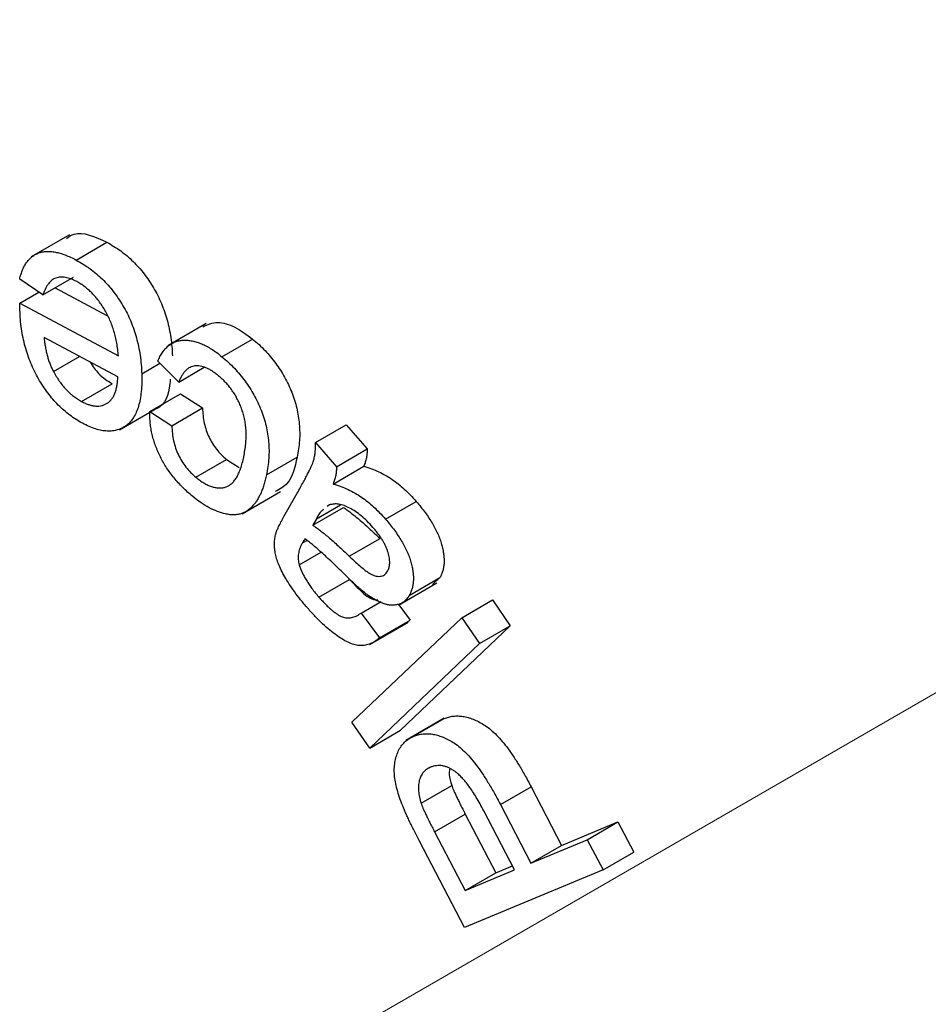
# Model space of a CAD drawing. Units: millimetres. Extents: x -60 to 819, y -85 to 370.
# Drawn here: x 307 to 313, y 119 to 125 of the extents above; entities that cross this region are included whole.
import ezdxf

# ---------------------------------------------------------------- set-up
doc = ezdxf.new("R2010")
doc.units = ezdxf.units.MM
doc.linetypes.add('CENTERX2', pattern=[20.32, 12.7, -2.54, 2.54, -2.54])
doc.layers.add('FORMAT', color=7, linetype='Continuous')

msp = doc.modelspace()

# ---------------------------------------------------------------- linework, layer by layer
at = {"color": 7, "linetype": 'Continuous', "lineweight": 25}
for p, q in [((307.4273, 123.93391), (307.16214, 123.78084)), ((307.47447, 123.75976), (307.6866, 123.88222)), ((307.24424, 123.51875), (307.08361, 123.62738)), ((307.24424, 123.51875), (307.45637, 123.64122)), ((307.32826, 123.56726), (307.68709, 123.37545)), ((307.08437, 123.46177), (307.21608, 123.5378)), ((307.08437, 123.46177), (307.7659, 123.09748)), ((308.37318, 123.32013), (308.10802, 123.16706)), ((307.76208, 122.95218), (307.25189, 123.22521)), ((308.48184, 123.09144), (308.69397, 123.2139)), ((307.31665, 122.99027), (307.49669, 123.0942)), ((307.92729, 122.97428), (308.05175, 123.04612)), ((308.18327, 122.91637), (308.03794, 123.05975)), ((308.18327, 122.91637), (308.35981, 123.01829)), ((307.5117, 122.78257), (307.72383, 122.90503)), ((307.98287, 122.7135), (308.195, 122.83596)), ((308.195, 122.83596), (308.34772, 122.73749)), ((307.77351, 122.58723), (308.03867, 122.74031)), ((307.98287, 122.7135), (308.13559, 122.61503)), ((308.13559, 122.61503), (308.34772, 122.73749)), ((309.1283, 122.49839), (309.34043, 122.62085)), ((309.34043, 122.62085), (309.48576, 122.45422)), ((309.1283, 122.49839), (309.27363, 122.33176)), ((309.27363, 122.33176), (309.48576, 122.45422)), ((308.30107, 122.25923), (308.5132, 122.38169)), ((308.5132, 122.38169), (308.59993, 122.32684)), ((308.79009, 122.27517), (309.00222, 122.39763)), ((309.25145, 122.21177), (309.46358, 122.33424)), ((308.62107, 122.0065), (308.88624, 122.15958)), ((308.91081, 121.98768), (309.00234, 122.14889)), ((309.22569, 122.06795), (309.20986, 122.05555)), ((309.61273, 121.96905), (309.82486, 122.09152)), ((309.10943, 121.92808), (309.32156, 122.05054)), ((309.13467, 121.9724), (309.10943, 121.92808)), ((309.03676, 121.8028), (309.06967, 121.8218)), ((309.36261, 121.71303), (309.57474, 121.83549)), ((309.01688, 121.65352), (309.16774, 121.74061)), ((309.15226, 121.43051), (309.3644, 121.55297)), ((309.70194, 121.37591), (309.96711, 121.52898)), ((309.77719, 121.44249), (309.98932, 121.56495)), ((309.98932, 121.56495), (309.93796, 121.51753)), ((309.44344, 121.32042), (309.58265, 121.40079)), ((310.13939, 121.28806), (310.35152, 121.41052)), ((310.35152, 121.41052), (310.47493, 121.23152)), ((309.44344, 121.32042), (309.57015, 121.14804)), ((309.70395, 121.37707), (309.78229, 121.27051)), ((309.37985, 120.5665), (310.13939, 121.28806)), ((309.50311, 121.10339), (309.76828, 121.25646)), ((309.57015, 121.14804), (309.78229, 121.27051)), ((310.13939, 121.28806), (310.26279, 121.10906)), ((310.47493, 121.23152), (309.71538, 120.50996)), ((310.26279, 121.10906), (310.47493, 121.23152)), ((310.26279, 121.10906), (309.50325, 120.3875)), ((309.50325, 120.3875), (309.37985, 120.5665)), ((310.01861, 120.59293), (309.75344, 120.43985)), ((309.80713, 120.46891), (310.01927, 120.59137)), ((309.50325, 120.3875), (309.71538, 120.50996)), ((309.85889, 120.00622), (310.07102, 120.12869)), ((310.40707, 119.99803), (310.6192, 120.12049)), ((310.6192, 120.12049), (310.83057, 119.71465)), ((310.50523, 119.54507), (310.29234, 119.95386)), ((310.40707, 119.99803), (310.61844, 119.59219)), ((309.95221, 119.8075), (310.16434, 119.92996)), ((310.16434, 119.92996), (310.3752, 119.52529)), ((310.83057, 119.71465), (311.2199, 119.87676)), ((311.00777, 119.7543), (311.2199, 119.87676)), ((311.2199, 119.87676), (311.32903, 119.66744)), ((309.95221, 119.8075), (310.16307, 119.40283)), ((310.61844, 119.59219), (311.00777, 119.7543)), ((311.00777, 119.7543), (311.1169, 119.54498)), ((310.15899, 119.14638), (309.84818, 119.74301)), ((310.61844, 119.59219), (310.83057, 119.71465)), ((311.1169, 119.54498), (311.32903, 119.66744)), ((311.1169, 119.54498), (310.15899, 119.14638)), ((310.16307, 119.40283), (310.50523, 119.54507)), ((310.3752, 119.52529), (310.49056, 119.57324)), ((310.16307, 119.40283), (310.3752, 119.52529))]:
    msp.add_line(p, q, dxfattribs=at)
at = {"color": 8, "linetype": 'Continuous', "lineweight": 25}
msp.add_line((309.13467, 121.9724), (309.30056, 122.06816), dxfattribs=at)
at = {"color": 7, "linetype": 'Continuous', "lineweight": 25}
for points, knots in [([(307.40652, 123.90866), (307.4235, 123.92083), (307.49369, 123.97112), (307.60343, 123.92055), (307.6866, 123.88222)], [0, 0, 0, 0, 0.2420199, 1, 1, 1, 1]), ([(307.6866, 123.88222), (307.70293, 123.87303), (307.73479, 123.85509), (307.78138, 123.82334), (307.82556, 123.78886), (307.86737, 123.75084), (307.9067, 123.70961), (307.94359, 123.66514), (307.97785, 123.61744), (308.00976, 123.567), (308.03864, 123.51404), (308.06398, 123.45922), (308.08554, 123.40264), (308.10359, 123.34445), (308.11811, 123.28459), (308.12904, 123.2231), (308.13648, 123.15992), (308.13843, 123.11815), (308.13943, 123.09674)], [0, 0, 0, 0, 0.0673966, 0.1315284, 0.1928765, 0.2524237, 0.3108291, 0.3680064, 0.4254621, 0.4836784, 0.542308, 0.6013555, 0.6610906, 0.7231774, 0.7874484, 0.8544599, 0.9253979, 1, 1, 1, 1]), ([(307.08361, 123.62738), (307.0865, 123.63902), (307.09219, 123.66193), (307.10349, 123.69309), (307.11672, 123.72108), (307.13238, 123.74534), (307.14991, 123.76655), (307.16972, 123.78407), (307.19138, 123.79859), (307.21546, 123.80898), (307.24124, 123.81641), (307.26915, 123.81965), (307.29877, 123.81946), (307.3304, 123.81503), (307.36384, 123.80688), (307.39913, 123.79496), (307.43617, 123.77965), (307.46154, 123.76648), (307.47447, 123.75976)], [0, 0, 0, 0, 0.0657321, 0.12941, 0.1909384, 0.2513523, 0.3108562, 0.3694908, 0.4280745, 0.4870703, 0.5462554, 0.606204, 0.6670105, 0.7289583, 0.7931296, 0.8594717, 0.9283349, 1, 1, 1, 1]), ([(307.47447, 123.75976), (307.4908, 123.75057), (307.52266, 123.73263), (307.56925, 123.70088), (307.61343, 123.6664), (307.65523, 123.62838), (307.69457, 123.58714), (307.73145, 123.54267), (307.76572, 123.49498), (307.79763, 123.44453), (307.82651, 123.39157), (307.85185, 123.33676), (307.8734, 123.28018), (307.89146, 123.22199), (307.90598, 123.16213), (307.91691, 123.10064), (307.92434, 123.03746), (307.92629, 122.99569), (307.92729, 122.97428)], [0, 0, 0, 0, 0.0673966, 0.1315284, 0.1928765, 0.2524237, 0.3108291, 0.3680064, 0.4254621, 0.4836784, 0.542308, 0.6013555, 0.6610906, 0.7231774, 0.7874484, 0.8544599, 0.9253979, 1, 1, 1, 1]), ([(307.4783, 123.61034), (307.46464, 123.61706), (307.43798, 123.63017), (307.39992, 123.6404), (307.36513, 123.64259), (307.33897, 123.63765), (307.31982, 123.62959), (307.30667, 123.62038), (307.29379, 123.60981), (307.28238, 123.59594), (307.27136, 123.5804), (307.26146, 123.56203), (307.25228, 123.54147), (307.24696, 123.52644), (307.24424, 123.51875)], [0, 0, 0, 0, 0.12470105, 0.2433195, 0.35710753, 0.47060221, 0.52827218, 0.58749906, 0.64922874, 0.7124249, 0.77942709, 0.84910127, 0.92278926, 1, 1, 1, 1]), ([(307.7659, 123.09748), (307.76454, 123.11233), (307.76188, 123.14124), (307.75524, 123.18454), (307.74655, 123.22637), (307.7359, 123.26674), (307.72315, 123.30577), (307.70832, 123.34335), (307.69144, 123.37949), (307.6725, 123.41396), (307.65214, 123.44655), (307.63069, 123.47721), (307.60781, 123.50493), (307.58414, 123.53106), (307.55919, 123.55441), (307.53316, 123.5757), (307.50607, 123.59465), (307.48765, 123.60506), (307.4783, 123.61034)], [0, 0, 0, 0, 0.0791725, 0.154154, 0.2247837, 0.2925528, 0.3574306, 0.4199855, 0.4808509, 0.5407141, 0.5994707, 0.6564967, 0.712573, 0.7679017, 0.8243641, 0.8810319, 0.9395724, 1, 1, 1, 1]), ([(307.08514, 123.41363), (307.08495, 123.42041), (307.08449, 123.43657), (307.08442, 123.45252), (307.08437, 123.46177)], [0, 0, 0, 0, 0.41984461, 1, 1, 1, 1]), ([(307.51833, 122.63182), (307.50336, 122.64021), (307.47403, 122.65666), (307.43089, 122.68675), (307.38973, 122.72019), (307.35049, 122.75701), (307.31319, 122.79721), (307.27783, 122.84096), (307.24463, 122.88836), (307.21339, 122.9387), (307.18524, 122.99182), (307.15992, 123.04699), (307.13863, 123.10397), (307.12059, 123.16277), (307.10654, 123.22316), (307.0955, 123.28551), (307.0881, 123.34956), (307.08614, 123.39192), (307.08514, 123.41363)], [0, 0, 0, 0, 0.0629074, 0.123261, 0.1820023, 0.239316, 0.2958227, 0.3526573, 0.4102068, 0.4689199, 0.5286704, 0.5888757, 0.6506353, 0.7140403, 0.7803949, 0.849674, 0.9229674, 1, 1, 1, 1]), ([(308.34959, 123.29862), (308.38215, 123.31327), (308.44562, 123.34181), (308.57208, 123.30355), (308.65332, 123.2438), (308.69397, 123.2139)], [0, 0, 0, 0, 0.3449254, 0.6722737, 1, 1, 1, 1]), ([(307.25189, 123.22521), (307.25313, 123.21378), (307.25554, 123.19153), (307.26103, 123.15833), (307.26723, 123.12664), (307.275, 123.0964), (307.28322, 123.06768), (307.29334, 123.04044), (307.30409, 123.0146), (307.31254, 122.99823), (307.31665, 122.99027)], [0, 0, 0, 0, 0.1512792, 0.29428, 0.4291724, 0.5568401, 0.6756727, 0.7893226, 0.8974895, 1, 1, 1, 1]), ([(308.03794, 123.05975), (308.04285, 123.07085), (308.05249, 123.09265), (308.06995, 123.12124), (308.08935, 123.14574), (308.11049, 123.16632), (308.13359, 123.18281), (308.15894, 123.19458), (308.18596, 123.20274), (308.21496, 123.2062), (308.24511, 123.20636), (308.2766, 123.20148), (308.30876, 123.19354), (308.34184, 123.18107), (308.3758, 123.16477), (308.41052, 123.14432), (308.44611, 123.12006), (308.4698, 123.10108), (308.48184, 123.09144)], [0, 0, 0, 0, 0.06984043, 0.13711135, 0.20223587, 0.26540607, 0.32672405, 0.38770403, 0.44823095, 0.50857571, 0.56911293, 0.62896514, 0.68812792, 0.74829858, 0.80866915, 0.87065596, 0.93428487, 1, 1, 1, 1]), ([(308.69397, 123.2139), (308.70893, 123.20119), (308.73813, 123.17637), (308.77972, 123.13492), (308.81838, 123.09193), (308.85374, 123.04641), (308.88651, 122.99938), (308.91554, 122.94976), (308.94208, 122.89851), (308.96495, 122.8454), (308.9845, 122.79101), (308.99977, 122.73583), (309.01072, 122.68021), (309.01753, 122.6242), (309.02032, 122.5677), (309.01861, 122.51088), (309.01276, 122.45362), (309.0058, 122.41662), (309.00222, 122.39763)], [0, 0, 0, 0, 0.0643007, 0.1255328, 0.1849107, 0.242401, 0.2990537, 0.3554274, 0.4122452, 0.4699828, 0.5285555, 0.5883657, 0.6493875, 0.7127509, 0.7790558, 0.8484806, 0.9222424, 1, 1, 1, 1]), ([(308.48184, 123.09144), (308.49679, 123.07873), (308.52599, 123.05391), (308.56759, 123.01246), (308.60625, 122.96947), (308.64161, 122.92394), (308.67437, 122.87692), (308.70341, 122.8273), (308.72995, 122.77605), (308.75281, 122.72294), (308.77237, 122.66854), (308.78764, 122.61337), (308.79859, 122.55775), (308.8054, 122.50174), (308.80819, 122.44524), (308.80648, 122.38842), (308.80063, 122.33116), (308.79366, 122.29416), (308.79009, 122.27517)], [0, 0, 0, 0, 0.0643007, 0.1255328, 0.1849107, 0.242401, 0.2990537, 0.3554274, 0.4122452, 0.4699828, 0.5285555, 0.5883657, 0.6493875, 0.7127509, 0.7790558, 0.8484806, 0.9222424, 1, 1, 1, 1]), ([(307.57139, 123.05423), (307.58973, 123.02599), (307.63327, 122.95893), (307.69062, 122.92479), (307.72383, 122.90503)], [0, 0, 0, 0, 0.4210457, 1, 1, 1, 1]), ([(308.45685, 122.96101), (308.44947, 122.96687), (308.43505, 122.97833), (308.41338, 122.99325), (308.39229, 123.00548), (308.37173, 123.01492), (308.35176, 123.022), (308.33231, 123.02686), (308.31349, 123.02867), (308.29528, 123.02811), (308.27767, 123.0249), (308.26116, 123.01845), (308.24551, 123.00924), (308.23123, 122.99642), (308.21734, 122.98136), (308.20501, 122.96238), (308.19349, 122.94068), (308.18674, 122.92463), (308.18327, 122.91637)], [0, 0, 0, 0, 0.0625143, 0.1222646, 0.1810375, 0.2379687, 0.2942132, 0.3502388, 0.4061255, 0.4637744, 0.5215145, 0.5813527, 0.6429419, 0.7064193, 0.7741797, 0.845502, 0.9205782, 1, 1, 1, 1]), ([(307.31665, 122.99027), (307.32315, 122.97861), (307.33597, 122.95562), (307.35719, 122.92286), (307.38002, 122.89295), (307.40392, 122.86544), (307.42905, 122.84046), (307.45556, 122.81863), (307.48321, 122.79849), (307.50208, 122.78794), (307.5117, 122.78257)], [0, 0, 0, 0, 0.12912388, 0.25466212, 0.37758697, 0.49826275, 0.61929672, 0.74204536, 0.86856575, 1, 1, 1, 1]), ([(307.5117, 122.78257), (307.52047, 122.77808), (307.53769, 122.76927), (307.56276, 122.76002), (307.58672, 122.75344), (307.60945, 122.75049), (307.63125, 122.75019), (307.65177, 122.75346), (307.6709, 122.7603), (307.68906, 122.76975), (307.70547, 122.78246), (307.71993, 122.79818), (307.73204, 122.81698), (307.7428, 122.83783), (307.75046, 122.86261), (307.75662, 122.88962), (307.76084, 122.91947), (307.76166, 122.94112), (307.76208, 122.95218)], [0, 0, 0, 0, 0.064094, 0.1258016, 0.1855474, 0.2446553, 0.3034759, 0.3623359, 0.4219237, 0.482916, 0.5449594, 0.6060526, 0.6676978, 0.7301863, 0.7939552, 0.8601729, 0.9285216, 1, 1, 1, 1]), ([(307.92729, 122.97428), (307.92769, 122.95245), (307.92847, 122.90993), (307.92438, 122.85089), (307.91723, 122.79717), (307.90603, 122.74926), (307.89071, 122.70746), (307.87178, 122.671), (307.84881, 122.64064), (307.82214, 122.61623), (307.7927, 122.59723), (307.76033, 122.58463), (307.72582, 122.57747), (307.68873, 122.57685), (307.64962, 122.58121), (307.60794, 122.59218), (307.56399, 122.60846), (307.53374, 122.62393), (307.51833, 122.63182)], [0, 0, 0, 0, 0.0768375, 0.1496717, 0.2188714, 0.284607, 0.3482295, 0.4094811, 0.4699783, 0.5294968, 0.5882925, 0.6458003, 0.7026617, 0.7593675, 0.8168943, 0.8756163, 0.9365956, 1, 1, 1, 1]), ([(308.63278, 122.39985), (308.63563, 122.41505), (308.64116, 122.44446), (308.64692, 122.48878), (308.64951, 122.53205), (308.64939, 122.57377), (308.64637, 122.61424), (308.64063, 122.6532), (308.632, 122.69094), (308.62035, 122.72727), (308.60665, 122.76211), (308.59058, 122.79536), (308.57311, 122.82713), (308.55341, 122.85711), (308.53216, 122.88579), (308.50887, 122.91276), (308.48359, 122.93804), (308.46591, 122.95323), (308.45685, 122.96101)], [0, 0, 0, 0, 0.09051496, 0.17509856, 0.25339285, 0.32686149, 0.39440579, 0.45812871, 0.51769618, 0.57443045, 0.62917662, 0.68195109, 0.73392059, 0.78499388, 0.83650812, 0.88926231, 0.94327753, 1, 1, 1, 1]), ([(308.12411, 122.937), (308.12271, 122.91611), (308.11634, 122.82084), (308.07225, 122.73941), (308.01365, 122.72786), (308.01112, 122.72736)], [0, 0, 0, 0, 0.21175751, 0.96584359, 1, 1, 1, 1]), ([(308.28016, 122.12556), (308.2683, 122.13566), (308.24508, 122.15546), (308.21162, 122.18711), (308.18044, 122.21985), (308.15136, 122.25355), (308.12429, 122.28819), (308.09951, 122.32408), (308.07685, 122.36088), (308.05648, 122.39859), (308.03826, 122.43697), (308.02308, 122.47575), (308.00978, 122.5148), (307.99957, 122.55406), (307.99111, 122.5939), (307.98608, 122.63365), (307.98278, 122.67401), (307.98284, 122.70016), (307.98287, 122.7135)], [0, 0, 0, 0, 0.0712272, 0.139587, 0.2051045, 0.2679952, 0.3297828, 0.3901084, 0.4492058, 0.5083033, 0.5672375, 0.625614, 0.6840665, 0.7437998, 0.8045537, 0.8675386, 0.9324122, 1, 1, 1, 1]), ([(308.34772, 122.73749), (308.3485, 122.71962), (308.34998, 122.68548), (308.35868, 122.63324), (308.37265, 122.58337), (308.392, 122.53593), (308.41625, 122.49156), (308.44474, 122.45072), (308.47724, 122.41308), (308.50097, 122.39236), (308.5132, 122.38169)], [0, 0, 0, 0, 0.1485219, 0.2837134, 0.4095356, 0.5286178, 0.6446465, 0.7594139, 0.8761311, 1, 1, 1, 1]), ([(308.13559, 122.61503), (308.13637, 122.59715), (308.13785, 122.56302), (308.14654, 122.51078), (308.16052, 122.46091), (308.17987, 122.41347), (308.20411, 122.3691), (308.23261, 122.32826), (308.2651, 122.29061), (308.28884, 122.26989), (308.30107, 122.25923)], [0, 0, 0, 0, 0.1485219, 0.2837134, 0.4095356, 0.5286178, 0.6446465, 0.7594139, 0.8761311, 1, 1, 1, 1]), ([(309.00234, 122.14889), (309.00991, 122.16239), (309.02431, 122.1881), (309.04484, 122.22466), (309.06237, 122.25825), (309.07765, 122.28801), (309.09085, 122.31378), (309.10094, 122.33665), (309.10903, 122.35543), (309.11624, 122.3761), (309.12231, 122.40066), (309.12697, 122.43126), (309.12902, 122.46388), (309.12854, 122.48686), (309.1283, 122.49839)], [0, 0, 0, 0, 0.132022, 0.2515163, 0.3579274, 0.4518219, 0.5332054, 0.6015793, 0.6574886, 0.7007634, 0.7753627, 0.8492844, 0.9244055, 1, 1, 1, 1]), ([(308.30107, 122.25923), (308.31048, 122.25184), (308.32895, 122.23733), (308.35662, 122.21893), (308.3835, 122.20448), (308.40951, 122.19443), (308.43479, 122.18732), (308.45935, 122.18424), (308.48301, 122.18505), (308.50594, 122.18961), (308.52765, 122.19855), (308.54769, 122.21267), (308.56597, 122.23176), (308.58291, 122.25542), (308.59785, 122.28446), (308.61123, 122.3183), (308.62338, 122.35676), (308.62957, 122.38515), (308.63278, 122.39985)], [0, 0, 0, 0, 0.0576237, 0.1131186, 0.1669637, 0.2193653, 0.2718171, 0.3240606, 0.3779276, 0.4329306, 0.4903466, 0.5498424, 0.6129867, 0.6800457, 0.7518053, 0.8289949, 0.9115038, 1, 1, 1, 1]), ([(309.48576, 122.45422), (309.48552, 122.44374), (309.48502, 122.4224), (309.48078, 122.392), (309.47351, 122.36248), (309.46695, 122.34382), (309.46358, 122.33424)], [0, 0, 0, 0, 0.2342098, 0.4771531, 0.73145, 1, 1, 1, 1]), ([(309.00222, 122.39763), (308.98626, 122.32904), (308.96046, 122.21813), (308.88089, 122.1754), (308.85054, 122.15911)], [0, 0, 0, 0, 0.61849781, 1, 1, 1, 1]), ([(309.27363, 122.33176), (309.27339, 122.32128), (309.27289, 122.29994), (309.26864, 122.26954), (309.26138, 122.24002), (309.25482, 122.22136), (309.25145, 122.21177)], [0, 0, 0, 0, 0.2342098, 0.4771531, 0.73145, 1, 1, 1, 1]), ([(309.46358, 122.33424), (309.48129, 122.32873), (309.51548, 122.3181), (309.56578, 122.29736), (309.61306, 122.27331), (309.65772, 122.24508), (309.70068, 122.21318), (309.74266, 122.17687), (309.78451, 122.13684), (309.8113, 122.10675), (309.82486, 122.09152)], [0, 0, 0, 0, 0.1469188, 0.2836602, 0.4102939, 0.5293086, 0.644572, 0.7605786, 0.8787991, 1, 1, 1, 1]), ([(308.79009, 122.27517), (308.78739, 122.26306), (308.78206, 122.23913), (308.77235, 122.20534), (308.76141, 122.17391), (308.74914, 122.14494), (308.73561, 122.11841), (308.72118, 122.09382), (308.70497, 122.07223), (308.68774, 122.05287), (308.66954, 122.03584), (308.64966, 122.0225), (308.62882, 122.01173), (308.60656, 122.00433), (308.58334, 121.99952), (308.55861, 121.99858), (308.53285, 122.00006), (308.497, 122.00647), (308.45081, 122.02074), (308.39437, 122.04644), (308.33706, 122.0811), (308.29931, 122.11059), (308.28016, 122.12556)], [0, 0, 0, 0, 0.0503699, 0.0994777, 0.1470856, 0.1933091, 0.2385952, 0.2825893, 0.3257619, 0.3683986, 0.4098661, 0.4500425, 0.4897019, 0.5288519, 0.5674776, 0.6059711, 0.6449556, 0.6845398, 0.7631328, 0.8411218, 0.9194217, 1, 1, 1, 1]), ([(309.25145, 122.21177), (309.26916, 122.20627), (309.30335, 122.19564), (309.35365, 122.1749), (309.40093, 122.15085), (309.44559, 122.12262), (309.48854, 122.09072), (309.53053, 122.05441), (309.57237, 122.01438), (309.59917, 121.98429), (309.61273, 121.96905)], [0, 0, 0, 0, 0.1469188, 0.2836602, 0.4102939, 0.5293086, 0.644572, 0.7605786, 0.8787991, 1, 1, 1, 1]), ([(309.52579, 121.91208), (309.51258, 121.92667), (309.48663, 121.95534), (309.44613, 121.99217), (309.40568, 122.02288), (309.36571, 122.04634), (309.32696, 122.06374), (309.29034, 122.07323), (309.25605, 122.07544), (309.23585, 122.07045), (309.22569, 122.06795)], [0, 0, 0, 0, 0.1373441, 0.2697492, 0.3975388, 0.5238713, 0.6470251, 0.7655092, 0.8821734, 1, 1, 1, 1]), ([(309.82486, 122.09152), (309.83575, 122.07874), (309.85688, 122.05394), (309.88628, 122.01555), (309.91299, 121.9779), (309.9365, 121.94041), (309.95707, 121.90347), (309.97458, 121.8669), (309.98923, 121.83077), (310.0006, 121.79524), (310.0094, 121.76081), (310.01489, 121.72796), (310.01819, 121.6964), (310.01808, 121.66671), (310.01521, 121.63858), (310.00967, 121.612), (310.00079, 121.58746), (309.9932, 121.57256), (309.98932, 121.56495)], [0, 0, 0, 0, 0.0797176, 0.1547983, 0.2260775, 0.2939074, 0.3584998, 0.4204794, 0.4813121, 0.540986, 0.5994338, 0.6560939, 0.7118276, 0.7677177, 0.8233882, 0.8805888, 0.9390366, 1, 1, 1, 1]), ([(309.18409, 122.03538), (309.17872, 122.03154), (309.15785, 122.0166), (309.14455, 121.99124), (309.13467, 121.9724)], [0, 0, 0, 0, 0.2570459, 1, 1, 1, 1]), ([(309.32156, 122.05054), (309.32956, 122.04514), (309.34629, 122.03384), (309.37239, 122.01417), (309.40067, 121.99155), (309.43123, 121.96634), (309.46394, 121.93792), (309.49888, 121.90655), (309.53607, 121.87205), (309.56158, 121.84793), (309.57474, 121.83549)], [0, 0, 0, 0, 0.09235747, 0.19319189, 0.30368164, 0.42377132, 0.5528151, 0.69186734, 0.84100688, 1, 1, 1, 1]), ([(308.85421, 121.86814), (308.85528, 121.87166), (308.8576, 121.87924), (308.86202, 121.8908), (308.86742, 121.9038), (308.87411, 121.91789), (308.8813, 121.934), (308.89054, 121.95025), (308.90004, 121.96881), (308.90711, 121.98121), (308.91081, 121.98768)], [0, 0, 0, 0, 0.0780564, 0.1684618, 0.271327, 0.3906879, 0.5219344, 0.6672669, 0.8261118, 1, 1, 1, 1]), ([(309.10943, 121.92808), (309.11743, 121.92268), (309.13416, 121.91138), (309.16026, 121.89171), (309.18854, 121.86909), (309.2191, 121.84388), (309.25181, 121.81545), (309.28675, 121.78409), (309.32394, 121.74959), (309.34945, 121.72547), (309.36261, 121.71303)], [0, 0, 0, 0, 0.09235747, 0.19319189, 0.30368164, 0.42377132, 0.5528151, 0.69186734, 0.84100688, 1, 1, 1, 1]), ([(309.61273, 121.96905), (309.62361, 121.95628), (309.64475, 121.93148), (309.67414, 121.89309), (309.70086, 121.85544), (309.72437, 121.81794), (309.74494, 121.781), (309.76245, 121.74444), (309.7771, 121.70831), (309.78847, 121.67278), (309.79727, 121.63835), (309.80276, 121.6055), (309.80605, 121.57394), (309.80594, 121.54425), (309.80308, 121.51611), (309.79754, 121.48954), (309.78866, 121.46499), (309.78106, 121.4501), (309.77719, 121.44249)], [0, 0, 0, 0, 0.0797176, 0.1547983, 0.2260775, 0.2939074, 0.3584998, 0.4204794, 0.4813121, 0.540986, 0.5994338, 0.6560939, 0.7118276, 0.7677177, 0.8233882, 0.8805888, 0.9390366, 1, 1, 1, 1]), ([(309.07526, 121.35336), (309.05863, 121.37277), (309.02695, 121.40972), (308.984, 121.46594), (308.94708, 121.51885), (308.91686, 121.56914), (308.89241, 121.61603), (308.87333, 121.6594), (308.8589, 121.69918), (308.84995, 121.73595), (308.84565, 121.77044), (308.84505, 121.8038), (308.8475, 121.83699), (308.85192, 121.85753), (308.85421, 121.86814)], [0, 0, 0, 0, 0.1271672, 0.2421751, 0.3459254, 0.4397188, 0.5243065, 0.6005822, 0.6702357, 0.7335837, 0.7957377, 0.8606045, 0.9280131, 1, 1, 1, 1]), ([(309.62701, 121.60927), (309.63089, 121.61768), (309.63844, 121.63405), (309.64304, 121.66488), (309.64006, 121.70023), (309.63291, 121.73206), (309.6239, 121.75889), (309.61519, 121.77975), (309.60487, 121.80101), (309.59252, 121.82249), (309.57844, 121.84449), (309.56255, 121.86687), (309.54499, 121.88977), (309.5323, 121.90451), (309.52579, 121.91208)], [0, 0, 0, 0, 0.1134579, 0.2210332, 0.3297099, 0.4437591, 0.5038445, 0.5655179, 0.6281607, 0.6944547, 0.7643762, 0.838418, 0.9169949, 1, 1, 1, 1]), ([(309.03676, 121.8028), (309.0335, 121.79679), (309.02719, 121.78516), (309.01996, 121.7663), (309.01405, 121.74799), (309.01086, 121.72905), (309.0091, 121.71046), (309.00974, 121.69153), (309.0117, 121.67271), (309.01517, 121.65985), (309.01688, 121.65352)], [0, 0, 0, 0, 0.1569112, 0.3035426, 0.4395744, 0.5650267, 0.6818013, 0.7928661, 0.8980294, 1, 1, 1, 1]), ([(309.05563, 121.83342), (309.05343, 121.82978), (309.04947, 121.82321), (309.04401, 121.81455), (309.0401, 121.80778), (309.03771, 121.80421), (309.03676, 121.8028)], [0, 0, 0, 0, 0.3538964, 0.6375951, 0.8566642, 1, 1, 1, 1]), ([(309.32743, 121.59025), (309.313, 121.60444), (309.28516, 121.63181), (309.24449, 121.67059), (309.20658, 121.70601), (309.17125, 121.7383), (309.13862, 121.76715), (309.10859, 121.79244), (309.08134, 121.81463), (309.06389, 121.82738), (309.05563, 121.83342)], [0, 0, 0, 0, 0.1624981, 0.3135638, 0.4543818, 0.5841296, 0.7045989, 0.8130305, 0.9114983, 1, 1, 1, 1]), ([(309.01688, 121.65352), (309.01962, 121.64488), (309.02518, 121.62742), (309.03634, 121.60079), (309.05005, 121.57374), (309.06586, 121.54601), (309.08416, 121.51779), (309.10456, 121.48893), (309.12736, 121.45944), (309.14378, 121.44036), (309.15226, 121.43051)], [0, 0, 0, 0, 0.1064294, 0.215203, 0.3285923, 0.4480956, 0.5737717, 0.707365, 0.8488136, 1, 1, 1, 1]), ([(309.36261, 121.71303), (309.37685, 121.69955), (309.40315, 121.67466), (309.44, 121.64215), (309.47068, 121.61674), (309.49629, 121.59828), (309.51837, 121.5856), (309.5385, 121.57803), (309.55757, 121.57364), (309.57515, 121.5737), (309.59138, 121.57688), (309.60535, 121.58434), (309.61768, 121.59471), (309.62387, 121.60437), (309.62701, 121.60927)], [0, 0, 0, 0, 0.1507753, 0.2784589, 0.3843884, 0.4672318, 0.5383964, 0.6061916, 0.6726287, 0.7385772, 0.8039717, 0.8688641, 0.9335352, 1, 1, 1, 1]), ([(309.46154, 121.46631), (309.45294, 121.47356), (309.43385, 121.48964), (309.40288, 121.51761), (309.36683, 121.55189), (309.34118, 121.57686), (309.32743, 121.59025)], [0, 0, 0, 0, 0.18890423, 0.41936389, 0.68868741, 1, 1, 1, 1]), ([(309.3644, 121.55297), (309.39197, 121.52312), (309.44687, 121.4637), (309.52122, 121.40859), (309.55376, 121.41227), (309.56011, 121.41298)], [0, 0, 0, 0, 0.4482227, 0.8922752, 1, 1, 1, 1]), ([(309.77719, 121.44249), (309.77198, 121.43434), (309.76174, 121.41834), (309.74255, 121.39961), (309.72055, 121.38595), (309.69581, 121.37768), (309.66929, 121.37422), (309.64171, 121.37499), (309.61313, 121.38041), (309.58371, 121.39078), (309.55373, 121.40492), (309.52338, 121.42229), (309.49247, 121.44222), (309.47197, 121.45819), (309.46154, 121.46631)], [0, 0, 0, 0, 0.0884695, 0.1737887, 0.2586684, 0.3436063, 0.4273563, 0.5092694, 0.5895145, 0.669947, 0.7505431, 0.8321599, 0.9146423, 1, 1, 1, 1]), ([(309.15226, 121.43051), (309.1602, 121.42147), (309.17556, 121.40401), (309.19868, 121.38028), (309.22038, 121.35856), (309.24129, 121.34051), (309.2609, 121.32446), (309.27962, 121.31165), (309.29721, 121.3014), (309.31401, 121.29374), (309.33026, 121.28889), (309.34641, 121.28642), (309.36254, 121.28633), (309.37868, 121.28866), (309.3949, 121.29316), (309.41139, 121.29961), (309.42765, 121.30883), (309.43807, 121.31648), (309.44344, 121.32042)], [0, 0, 0, 0, 0.0807491, 0.1561648, 0.2270285, 0.2921315, 0.353165, 0.4102209, 0.4639041, 0.5139942, 0.5643796, 0.616559, 0.6711867, 0.7288336, 0.7906114, 0.8557609, 0.9256311, 1, 1, 1, 1]), ([(309.57015, 121.14804), (309.55993, 121.13977), (309.54024, 121.12384), (309.508, 121.10675), (309.47454, 121.09724), (309.44009, 121.09406), (309.40314, 121.09946), (309.36341, 121.11305), (309.32046, 121.13484), (309.27468, 121.16428), (309.22672, 121.20171), (309.17718, 121.24575), (309.12617, 121.29648), (309.09257, 121.33402), (309.07526, 121.35336)], [0, 0, 0, 0, 0.0869118, 0.1674095, 0.2424484, 0.3137175, 0.3834045, 0.4561714, 0.5335981, 0.617, 0.7052255, 0.798144, 0.896048, 1, 1, 1, 1]), ([(310.01927, 120.59137), (310.0295, 120.59508), (310.04963, 120.60239), (310.08162, 120.6084), (310.11453, 120.60996), (310.14842, 120.60693), (310.1833, 120.59913), (310.21895, 120.5873), (310.25561, 120.57032), (310.2932, 120.5496), (310.3319, 120.52233), (310.37132, 120.4872), (310.41119, 120.44425), (310.45198, 120.39436), (310.49313, 120.33657), (310.53477, 120.2713), (310.57763, 120.19877), (310.60497, 120.1473), (310.6192, 120.12049)], [0, 0, 0, 0, 0.0568913, 0.1118788, 0.1651683, 0.2180529, 0.2702153, 0.3222513, 0.374944, 0.4288199, 0.4841422, 0.5421903, 0.6042654, 0.6710413, 0.7433361, 0.8221202, 0.9073847, 1, 1, 1, 1]), ([(309.73192, 119.98737), (309.72433, 120.00699), (309.7096, 120.04508), (309.69272, 120.10077), (309.68082, 120.15284), (309.67391, 120.2016), (309.67262, 120.24715), (309.67693, 120.28987), (309.68612, 120.33037), (309.70077, 120.36773), (309.72017, 120.40134), (309.74475, 120.42939), (309.77333, 120.45296), (309.79573, 120.46353), (309.80713, 120.46891)], [0, 0, 0, 0, 0.09012334, 0.17493801, 0.25537208, 0.33201576, 0.40757535, 0.48452268, 0.56463468, 0.64825149, 0.73448427, 0.8209167, 0.90884062, 1, 1, 1, 1]), ([(309.80713, 120.46891), (309.81737, 120.47262), (309.8375, 120.47993), (309.86949, 120.48594), (309.9024, 120.4875), (309.93629, 120.48447), (309.97117, 120.47667), (310.00682, 120.46484), (310.04348, 120.44786), (310.08107, 120.42714), (310.11977, 120.39986), (310.15919, 120.36474), (310.19906, 120.32178), (310.23985, 120.2719), (310.281, 120.21411), (310.32264, 120.14884), (310.3655, 120.07631), (310.39284, 120.02483), (310.40707, 119.99803)], [0, 0, 0, 0, 0.0568913, 0.1118788, 0.1651683, 0.2180529, 0.2702153, 0.3222513, 0.374944, 0.4288199, 0.4841422, 0.5421903, 0.6042654, 0.6710413, 0.7433361, 0.8221202, 0.9073847, 1, 1, 1, 1]), ([(309.9234, 120.25487), (309.91402, 120.25029), (309.89576, 120.24137), (309.87371, 120.22036), (309.85677, 120.19439), (309.84553, 120.16325), (309.84014, 120.12789), (309.8404, 120.08965), (309.84606, 120.04881), (309.85458, 120.02054), (309.85889, 120.00622)], [0, 0, 0, 0, 0.1386913, 0.270065, 0.3963225, 0.521542, 0.6433698, 0.7617918, 0.879376, 1, 1, 1, 1]), ([(310.29234, 119.95386), (310.28369, 119.97015), (310.26704, 120.00152), (310.24129, 120.04596), (310.21586, 120.08588), (310.19157, 120.12228), (310.16695, 120.15364), (310.14321, 120.18129), (310.1198, 120.20432), (310.09682, 120.22335), (310.0742, 120.23832), (310.05184, 120.25052), (310.02982, 120.25886), (310.00788, 120.26479), (309.98618, 120.26733), (309.96501, 120.26589), (309.9436, 120.26253), (309.93025, 120.25747), (309.9234, 120.25487)], [0, 0, 0, 0, 0.0907948, 0.1747882, 0.2522853, 0.323916, 0.3905061, 0.451821, 0.5088265, 0.5626072, 0.6147761, 0.6662202, 0.7177119, 0.7697501, 0.8238512, 0.8796462, 0.9381633, 1, 1, 1, 1]), ([(310.05515, 120.24156), (310.05417, 120.22979), (310.0513, 120.19569), (310.06322, 120.1552), (310.07102, 120.12869)], [0, 0, 0, 0, 0.3451994, 1, 1, 1, 1]), ([(310.07102, 120.12869), (310.07285, 120.12358), (310.07685, 120.11241), (310.08437, 120.09429), (310.09356, 120.07338), (310.10449, 120.04982), (310.11709, 120.0237), (310.13109, 119.99482), (310.14721, 119.96335), (310.15848, 119.94139), (310.16434, 119.92996)], [0, 0, 0, 0, 0.0757385, 0.165634, 0.2699244, 0.3887613, 0.5199645, 0.6648708, 0.8255571, 1, 1, 1, 1]), ([(309.84818, 119.74301), (309.8415, 119.75574), (309.82856, 119.78042), (309.8106, 119.8166), (309.7936, 119.85043), (309.77852, 119.8821), (309.76443, 119.91146), (309.75242, 119.93877), (309.74129, 119.9638), (309.73493, 119.9798), (309.73192, 119.98737)], [0, 0, 0, 0, 0.1585182, 0.3070378, 0.446256, 0.5764089, 0.6954422, 0.8066109, 0.9085879, 1, 1, 1, 1]), ([(309.85889, 120.00622), (309.86072, 120.00112), (309.86471, 119.98995), (309.87223, 119.97183), (309.88143, 119.95092), (309.89236, 119.92736), (309.90496, 119.90124), (309.91895, 119.87236), (309.93508, 119.84089), (309.94634, 119.81893), (309.95221, 119.8075)], [0, 0, 0, 0, 0.0757385, 0.165634, 0.2699244, 0.3887613, 0.5199645, 0.6648708, 0.8255571, 1, 1, 1, 1])]:
    msp.add_open_spline(points, degree=3, knots=knots, dxfattribs=at)
at = {"layer": 'FORMAT', "linetype": 'CENTERX2', "lineweight": 18}
msp.add_line((308.31221, 117.82355), (332.07037, 131.53884), dxfattribs=at)

doc.saveas('drawing.dxf')
